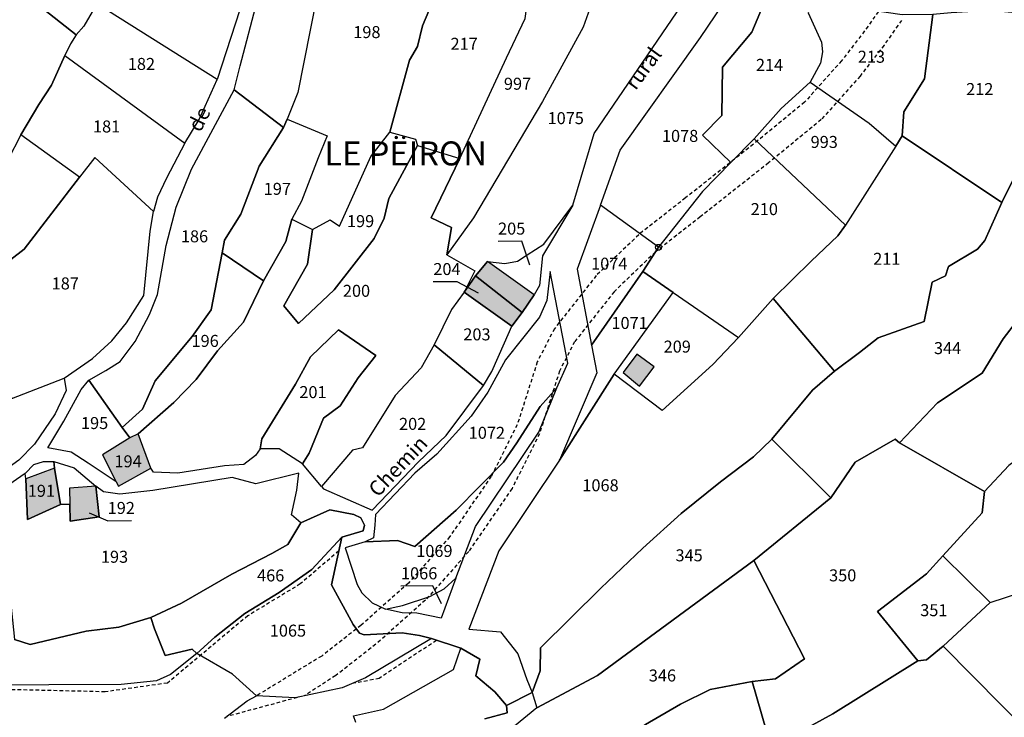
# Model space of a CAD drawing. Units: metres. Extents: x 1020890 to 1028769, y 6338340 to 6348156.
# Drawn here: x 1027214 to 1027378, y 6341026 to 6341143 of the extents above; entities that cross this region are included whole.
import ezdxf
from ezdxf.enums import TextEntityAlignment as Align

# ---------------------------------------------------------------- set-up
doc = ezdxf.new("R2010")
doc.units = ezdxf.units.M
doc.linetypes.add('TOPO1', pattern=[1, 0.6, -0.4])
doc.layers.get('0').update_dxf_attribs({"color": 255, "linetype": 'CONTINUOUS'})
for name, color, linetype in [('ig_cad_bati_dur', 152, 'CONTINUOUS'), ('ig_cad_bati_dur_hach', 24, 'CONTINUOUS'), ('ig_cad_bati_leger', 215, 'CONTINUOUS'), ('ig_cad_bati_leger_hach', 243, 'CONTINUOUS'), ('ig_cad_borne', 230, 'CONTINUOUS'), ('ig_cad_detail_lineaire', 252, 'TOPO1'), ('ig_cad_fleche_de_rattachement', 3, 'CONTINUOUS'), ('ig_cad_lieudit', 7, 'ByLayer'), ('ig_cad_lieudit_texte', 210, 'CONTINUOUS'), ('ig_cad_nom_voie', 8, 'CONTINUOUS'), ('ig_cad_parcel', 3, 'CONTINUOUS'), ('ig_cad_parcel_num', 3, 'CONTINUOUS')]:
    doc.layers.add(name, color=color, linetype=linetype)
doc.styles.add('Times New Roman', font='times.ttf')

# ---------------------------------------------------------------- blocks, each defined once
blk = doc.blocks.new('BORNE')
at = {"linetype": 'Continuous'}
blk.add_circle((0, 0), 0.5, dxfattribs=at)

msp = doc.modelspace()

# ---------------------------------------------------------------- hatches: boundary and pattern name
at = {"layer": 'ig_cad_bati_dur_hach'}
for points in [[(1027292.31, 6341102.39), (1027290.32, 6341099.97), (1027298.07, 6341093.9), (1027300.12, 6341096.81)], [(1027290.32, 6341099.97), (1027288.41, 6341097.27), (1027296.36, 6341091.6), (1027298.07, 6341093.9)], [(1027230.39, 6341065.66), (1027230.76, 6341064.93), (1027236.2, 6341067.91), (1027234.04, 6341073.63), (1027232.67, 6341072.96), (1027228.12, 6341070.14)], [(1027215.33, 6341066.16), (1027215.6, 6341059.36), (1027221.1, 6341061.88), (1027220.11, 6341067.92)], [(1027227, 6341064.94), (1027222.6, 6341064.61), (1027222.69, 6341061.85), (1027222.7, 6341059.06), (1027227.57, 6341059.79)]]:
    msp.add_hatch(color=256, dxfattribs=at).paths.add_polyline_path(points)
at = {"layer": 'ig_cad_bati_leger_hach'}
msp.add_hatch(color=256, dxfattribs=at).paths.add_polyline_path([(1027320.08, 6341084.82), (1027317.2, 6341086.96), (1027314.94, 6341083.89), (1027317.67, 6341081.59)])

# ---------------------------------------------------------------- linework, layer by layer
at = {"layer": 'ig_cad_bati_dur'}
for points in [[(1027292.31, 6341102.39), (1027290.32, 6341099.97), (1027298.07, 6341093.9), (1027300.12, 6341096.81)], [(1027290.32, 6341099.97), (1027288.41, 6341097.27), (1027296.36, 6341091.6), (1027298.07, 6341093.9)], [(1027230.39, 6341065.66), (1027230.76, 6341064.93), (1027236.2, 6341067.91), (1027234.04, 6341073.63), (1027232.67, 6341072.96), (1027228.12, 6341070.14)], [(1027215.33, 6341066.16), (1027215.6, 6341059.36), (1027221.1, 6341061.88), (1027220.11, 6341067.92)], [(1027227, 6341064.94), (1027222.6, 6341064.61), (1027222.69, 6341061.85), (1027222.7, 6341059.06), (1027227.57, 6341059.79)]]:
    msp.add_lwpolyline(points, close=True, dxfattribs=at)
at = {"layer": 'ig_cad_bati_leger'}
msp.add_lwpolyline([(1027320.08, 6341084.82), (1027317.2, 6341086.96), (1027314.94, 6341083.89), (1027317.67, 6341081.59)], close=True, dxfattribs=at)
at = {"layer": 'ig_cad_detail_lineaire'}
for points in [[(1027358.06, 6341144.91), (1027355.2, 6341140.83), (1027351.37, 6341135.88), (1027345.19, 6341128.95), (1027336.66, 6341121.95), (1027325.32, 6341112.98), (1027317.7, 6341107)], [(1027361.34, 6341142.6), (1027358.43, 6341138.46), (1027354.45, 6341133.32), (1027347.97, 6341126.05), (1027339.18, 6341118.83), (1027327.8, 6341109.84), (1027320.16, 6341103.85)], [(1027317.54, 6341106.86), (1027310.46, 6341100.04), (1027303.47, 6341091.18), (1027300.61, 6341085.64), (1027297.28, 6341075.17), (1027292.94, 6341066.57), (1027286.03, 6341056.5), (1027279.12, 6341048.74), (1027271.11, 6341041.62)], [(1027320.31, 6341103.98), (1027313.44, 6341097.35), (1027306.84, 6341089.01), (1027304.32, 6341084.11), (1027300.99, 6341073.66), (1027296.4, 6341064.53), (1027289.18, 6341054.03), (1027281.95, 6341045.91), (1027273.77, 6341038.63)], [(1027267.53, 6341054.11), (1027261.1, 6341048.62), (1027252.35, 6341043.31), (1027238.94, 6341032.07), (1027228.55, 6341030.62), (1027208.48, 6341031.08), (1027172.25, 6341025.49)], [(1027271.21, 6341041.7), (1027264.67, 6341036.59), (1027253.8, 6341029.95)], [(1027273.68, 6341038.55), (1027267, 6341033.32), (1027261.74, 6341029.93)], [(1027283.82, 6341039.2), (1027274.27, 6341032.86), (1027269.54, 6341031.94)], [(1027260.6, 6341029.68), (1027248.81, 6341026.49)]]:
    msp.add_lwpolyline(points, dxfattribs=at)
at = {"layer": 'ig_cad_fleche_de_rattachement'}
for points in [[(1027299.38, 6341101.77), (1027298.05, 6341105.76), (1027294.07, 6341105.75)], [(1027290.83, 6341097.08), (1027287.26, 6341099.01), (1027283.28, 6341099)], [(1027225.92, 6341060.46), (1027228.98, 6341059.16), (1027232.95, 6341059.17)], [(1027284.63, 6341045.31), (1027283.19, 6341048.27), (1027277.89, 6341048.26)]]:
    msp.add_lwpolyline(points, dxfattribs=at)
at = {"layer": 'ig_cad_lieudit'}
for points in [[(1027213.46, 6341039.34), (1027216.08, 6341038.53), (1027225.42, 6341040.73), (1027230.84, 6341041.43), (1027236.17, 6341043.03), (1027241.3, 6341045.41), (1027249.7, 6341050.27), (1027256.35, 6341053.67), (1027259.03, 6341055.17), (1027261.18, 6341058.8), (1027266.03, 6341060.95), (1027270.02, 6341060.19), (1027271.21, 6341059.61), (1027271.82, 6341058.39), (1027271.6, 6341057.45), (1027268.05, 6341056.4), (1027266.29, 6341048.49), (1027269.94, 6341041.86), (1027270.97, 6341040.4), (1027271.77, 6341040.15), (1027278.07, 6341040.48), (1027281, 6341039.99), (1027282.97, 6341039.54), (1027287.88, 6341037.91), (1027291.02, 6341036.09), (1027290.36, 6341033.31), (1027293.55, 6341030.64), (1027295.51, 6341028.35), (1027299.74, 6341030.53), (1027301.11, 6341034.14), (1027301.13, 6341037.98), (1027311.21, 6341047.93), (1027318.22, 6341054.59), (1027324.58, 6341060.35), (1027331.15, 6341065.66), (1027336.68, 6341069.8), (1027339.72, 6341072.78), (1027346.51, 6341080.93), (1027350.2, 6341084.08), (1027354.32, 6341087.22), (1027357.48, 6341089.63), (1027365.15, 6341092.39), (1027366.47, 6341098.92), (1027368.67, 6341100.02), (1027369.21, 6341101.53), (1027374.02, 6341104.44), (1027375.24, 6341105.87), (1027378.06, 6341112.24), (1027380, 6341116.15)], [(1027380, 6341116.15), (1027378.06, 6341112.24), (1027375.24, 6341105.87), (1027374.02, 6341104.44), (1027369.21, 6341101.53), (1027368.67, 6341100.02), (1027366.47, 6341098.92), (1027365.15, 6341092.39), (1027357.48, 6341089.63), (1027354.32, 6341087.22), (1027350.2, 6341084.08), (1027346.51, 6341080.93), (1027339.72, 6341072.78), (1027336.68, 6341069.8), (1027331.15, 6341065.66), (1027324.58, 6341060.35), (1027318.22, 6341054.59), (1027311.21, 6341047.93), (1027301.13, 6341037.98), (1027301.11, 6341034.14), (1027299.74, 6341030.53), (1027295.51, 6341028.35), (1027295.57, 6341027.1), (1027291.89, 6341026.09)], [(1027291.89, 6341026.09), (1027295.57, 6341027.1), (1027295.51, 6341028.35), (1027293.55, 6341030.64), (1027290.36, 6341033.31), (1027291.02, 6341036.09), (1027287.88, 6341037.91), (1027282.97, 6341039.54), (1027281, 6341039.99), (1027278.07, 6341040.48), (1027271.77, 6341040.15), (1027270.97, 6341040.4), (1027269.94, 6341041.86), (1027266.29, 6341048.49), (1027268.05, 6341056.4), (1027271.6, 6341057.45), (1027271.82, 6341058.39), (1027271.21, 6341059.61), (1027270.02, 6341060.19), (1027266.03, 6341060.95), (1027261.18, 6341058.8), (1027259.03, 6341055.17), (1027256.35, 6341053.67), (1027249.7, 6341050.27), (1027241.3, 6341045.41), (1027236.17, 6341043.03), (1027230.84, 6341041.43), (1027225.42, 6341040.73), (1027216.08, 6341038.53), (1027213.46, 6341039.34)]]:
    msp.add_lwpolyline(points, dxfattribs=at)
at = {"layer": 'ig_cad_parcel'}
for points in [[(1027255.44, 6341201.44), (1027256.29, 6341200.95), (1027255.14, 6341195.13), (1027247.04, 6341185.12), (1027246.4, 6341182.2), (1027245, 6341177.88), (1027241.68, 6341170.59), (1027235.31, 6341159.13), (1027231.13, 6341152.14), (1027227.18, 6341145.36), (1027225.02, 6341141.61), (1027223.7, 6341140.17), (1027212.98, 6341148.72), (1027217.07, 6341154.89), (1027219.7, 6341159.38), (1027222.04, 6341165.17), (1027225.39, 6341171.3), (1027229.41, 6341176.88), (1027238.92, 6341187.78), (1027245.25, 6341196.02), (1027248.98, 6341197.72), (1027253.67, 6341198.28)], [(1027258.28, 6341124.76), (1027250.08, 6341131), (1027251.08, 6341135.02), (1027253.91, 6341145.79), (1027254.76, 6341150.77), (1027254.64, 6341157.12), (1027253.99, 6341162.07), (1027254.1, 6341165.99), (1027254.8, 6341170.01), (1027254.77, 6341181.2), (1027259.07, 6341178.76), (1027264.01, 6341174.38), (1027268.32, 6341170.75), (1027267.29, 6341169.55), (1027266.43, 6341167.33), (1027266.54, 6341164.88), (1027266.54, 6341160.49), (1027265.96, 6341156.69), (1027263.79, 6341146.37), (1027260.7, 6341130.59), (1027258.91, 6341126.15)], [(1027268.32, 6341170.75), (1027267.29, 6341169.55), (1027266.43, 6341167.33), (1027266.54, 6341164.88), (1027266.54, 6341160.49), (1027265.96, 6341156.69), (1027263.79, 6341146.37), (1027260.7, 6341130.59), (1027258.91, 6341126.15), (1027265.59, 6341123.33), (1027264.07, 6341119.68), (1027261.3, 6341112.46), (1027259.69, 6341109.42), (1027263.12, 6341107.74), (1027266.09, 6341109.31), (1027267.62, 6341108.3), (1027272.85, 6341119.88), (1027276.04, 6341123.96), (1027279.29, 6341135.97), (1027280.64, 6341138.27), (1027281.48, 6341141.71), (1027288.33, 6341157.91), (1027282.82, 6341161.08), (1027275.92, 6341167.09)], [(1027227.18, 6341145.36), (1027231.13, 6341152.14), (1027235.31, 6341159.13), (1027252.3, 6341150.68), (1027250.99, 6341144.34), (1027247.26, 6341132.76)], [(1027288.33, 6341157.91), (1027281.48, 6341141.71), (1027280.64, 6341138.27), (1027279.29, 6341135.97), (1027276.04, 6341123.96), (1027280.33, 6341122.81), (1027280.66, 6341121.76), (1027287.68, 6341119.58), (1027295.47, 6341136.37), (1027298.62, 6341142.93), (1027299.39, 6341148.63), (1027298.09, 6341154.87), (1027293.6, 6341155.1), (1027290.58, 6341156.15)], [(1027311.37, 6341150.24), (1027309.92, 6341146.17), (1027308.25, 6341141.48), (1027301.49, 6341129.08), (1027289.96, 6341109.67), (1027285.51, 6341103.51), (1027286.33, 6341108.05), (1027282.93, 6341109.69), (1027287.68, 6341119.58), (1027295.47, 6341136.37), (1027298.62, 6341142.93), (1027299.39, 6341148.63), (1027298.09, 6341154.87), (1027301.37, 6341154.2), (1027307.59, 6341151.47)], [(1027311.37, 6341150.24), (1027309.92, 6341146.17), (1027308.25, 6341141.48), (1027301.49, 6341129.08), (1027289.96, 6341109.67), (1027285.51, 6341103.51), (1027290.23, 6341100.85), (1027288.41, 6341097.27), (1027290.32, 6341099.97), (1027292.31, 6341102.39), (1027295.19, 6341102.03), (1027297.31, 6341102.46), (1027298.95, 6341103.51), (1027301.73, 6341105.26), (1027306.56, 6341111.77), (1027310.09, 6341123.71), (1027326.35, 6341147.56), (1027319.42, 6341148.24)], [(1027195.22, 6341128.13), (1027200.34, 6341133.56), (1027208.84, 6341143.03), (1027212.98, 6341148.72), (1027223.7, 6341140.17), (1027222.79, 6341138.68), (1027221.86, 6341136.74), (1027219.64, 6341131.78), (1027217.48, 6341128.59), (1027214.52, 6341123.5), (1027212.31, 6341119.31), (1027210.25, 6341117.44), (1027206.9, 6341115.28)], [(1027332.9, 6341118.9), (1027328.17, 6341114.04), (1027320.82, 6341104.75), (1027311.18, 6341111.8), (1027314.46, 6341120.96), (1027327.83, 6341139.76), (1027332.86, 6341147.2), (1027334.02, 6341149.86), (1027339.96, 6341149.12), (1027336.39, 6341140.61), (1027331.51, 6341134.8), (1027331.38, 6341126.74), (1027328.18, 6341123.45)], [(1027336.78, 6341122.84), (1027332.9, 6341118.9), (1027328.18, 6341123.45), (1027331.38, 6341126.74), (1027331.51, 6341134.8), (1027336.39, 6341140.61), (1027339.96, 6341149.12), (1027341.12, 6341149.03), (1027346.5, 6341146.61), (1027345.78, 6341143.85), (1027348.03, 6341138.94), (1027348.16, 6341137.34), (1027347.82, 6341135.47), (1027346.11, 6341132.31), (1027341.29, 6341127.92)], [(1027227.18, 6341145.36), (1027225.02, 6341141.61), (1027223.7, 6341140.17), (1027222.79, 6341138.68), (1027221.86, 6341136.74), (1027241.87, 6341122.1), (1027244.21, 6341126.07), (1027247.26, 6341132.76)], [(1027360.42, 6341121.6), (1027361.46, 6341123.34), (1027361.76, 6341127.36), (1027365.17, 6341132.84), (1027366.58, 6341143.6), (1027361.47, 6341143.5), (1027352.69, 6341144.82), (1027346.5, 6341146.61), (1027345.78, 6341143.85), (1027348.03, 6341138.94), (1027348.16, 6341137.34), (1027347.82, 6341135.47), (1027346.11, 6341132.31), (1027355.98, 6341125.48)], [(1027378.06, 6341112.24), (1027380, 6341116.15), (1027382.21, 6341121.17), (1027384.23, 6341127.63), (1027384.74, 6341131.08), (1027384.28, 6341134.54), (1027385.14, 6341143.44), (1027376.11, 6341144.23), (1027369.63, 6341143.85), (1027366.58, 6341143.6), (1027365.17, 6341132.84), (1027361.76, 6341127.36), (1027361.46, 6341123.34)], [(1027236.6, 6341110.72), (1027226.85, 6341119.71), (1027224.31, 6341116.45), (1027214.52, 6341123.5), (1027217.48, 6341128.59), (1027219.64, 6341131.78), (1027221.86, 6341136.74), (1027241.87, 6341122.1), (1027238.79, 6341116.3), (1027237.31, 6341113.13)], [(1027360.42, 6341121.6), (1027352.03, 6341108.44), (1027336.78, 6341122.84), (1027341.29, 6341127.92), (1027346.11, 6341132.31), (1027355.98, 6341125.48)], [(1027258.28, 6341124.76), (1027254.26, 6341118.28), (1027251.18, 6341110.3), (1027248.47, 6341105.94), (1027248.07, 6341103.82), (1027246.26, 6341094.33), (1027243.06, 6341089.88), (1027236.89, 6341082.48), (1027234.77, 6341077.77), (1027231.42, 6341074.72), (1027225.83, 6341082.62), (1027228.66, 6341084.19), (1027231.08, 6341085.69), (1027233.57, 6341089.06), (1027235.95, 6341093.54), (1027237.27, 6341096.86), (1027238.71, 6341105.04), (1027240.4, 6341111.45), (1027242.94, 6341117.8), (1027245.4, 6341122.34), (1027250.08, 6341131)], [(1027248.07, 6341103.82), (1027248.47, 6341105.94), (1027251.18, 6341110.3), (1027254.26, 6341118.28), (1027258.28, 6341124.76), (1027258.91, 6341126.15), (1027265.59, 6341123.33), (1027264.07, 6341119.68), (1027261.3, 6341112.46), (1027259.69, 6341109.42), (1027258.68, 6341105.71), (1027254.96, 6341099.15)], [(1027263.12, 6341107.74), (1027266.09, 6341109.31), (1027267.62, 6341108.3), (1027272.85, 6341119.88), (1027276.04, 6341123.96), (1027280.33, 6341122.81), (1027280.66, 6341121.76), (1027275.89, 6341112.92), (1027275.1, 6341109.64), (1027273.4, 6341106.21), (1027266.75, 6341097.68), (1027260.82, 6341092.06), (1027258.33, 6341095.02), (1027262.3, 6341101.96)], [(1027206.9, 6341115.28), (1027201.69, 6341111.45), (1027195.08, 6341105.58), (1027200.6, 6341101.21), (1027206.85, 6341096.74), (1027208.32, 6341099.29), (1027215.08, 6341104.43), (1027224.31, 6341116.45), (1027214.52, 6341123.5), (1027212.31, 6341119.31), (1027210.25, 6341117.44)], [(1027334.15, 6341089.69), (1027339.96, 6341096.19), (1027346.31, 6341102.47), (1027350.71, 6341106.65), (1027352.03, 6341108.44), (1027336.78, 6341122.84), (1027332.9, 6341118.9), (1027328.17, 6341114.04), (1027320.82, 6341104.75), (1027318.2, 6341100.7), (1027323.26, 6341097.19)], [(1027339.96, 6341096.19), (1027350.2, 6341084.08), (1027354.32, 6341087.22), (1027357.48, 6341089.63), (1027365.15, 6341092.39), (1027366.47, 6341098.92), (1027368.67, 6341100.02), (1027369.21, 6341101.53), (1027374.02, 6341104.44), (1027375.24, 6341105.87), (1027378.06, 6341112.24), (1027361.46, 6341123.34), (1027360.42, 6341121.6), (1027352.03, 6341108.44), (1027350.71, 6341106.65), (1027346.31, 6341102.47)], [(1027280.66, 6341121.76), (1027287.68, 6341119.58), (1027282.93, 6341109.69), (1027286.33, 6341108.05), (1027285.51, 6341103.51), (1027290.23, 6341100.85), (1027288.41, 6341097.27), (1027286.32, 6341094.36), (1027283.4, 6341088.51), (1027281.26, 6341084.67), (1027276.93, 6341080.06), (1027271.48, 6341071.3), (1027269.83, 6341070.94), (1027264.64, 6341064.88), (1027261.49, 6341068.66), (1027262.59, 6341070.41), (1027264.98, 6341076.28), (1027267.74, 6341078.3), (1027270.76, 6341083), (1027273.71, 6341086.7), (1027267.49, 6341091), (1027262.79, 6341086.5), (1027260.32, 6341081.91), (1027254.68, 6341072.82), (1027254.43, 6341071.12), (1027253.63, 6341070.06), (1027251.7, 6341068.53), (1027248.48, 6341068.31), (1027240.67, 6341067.09), (1027236.6, 6341067.25), (1027236.2, 6341067.91), (1027234.04, 6341073.63), (1027240.04, 6341078.88), (1027243.73, 6341082.71), (1027247.3, 6341087.5), (1027251.63, 6341092.27), (1027254.96, 6341099.15), (1027258.68, 6341105.71), (1027259.69, 6341109.42), (1027263.12, 6341107.74), (1027262.3, 6341101.96), (1027258.33, 6341095.02), (1027260.82, 6341092.06), (1027266.75, 6341097.68), (1027273.4, 6341106.21), (1027275.1, 6341109.64), (1027275.89, 6341112.92)], [(1027206.85, 6341096.74), (1027204.44, 6341093.66), (1027212.99, 6341079.56), (1027221.7, 6341082.91), (1027226.46, 6341086.22), (1027229.7, 6341089.15), (1027232.14, 6341092.15), (1027235.01, 6341096.72), (1027236.05, 6341107.44), (1027236.6, 6341110.72), (1027226.85, 6341119.71), (1027224.31, 6341116.45), (1027215.08, 6341104.43), (1027208.32, 6341099.29)], [(1027339.72, 6341072.78), (1027349.59, 6341062.98), (1027353.62, 6341068.93), (1027360.29, 6341072.75), (1027361.01, 6341072.13), (1027367.36, 6341078.82), (1027374.81, 6341083.79), (1027378.29, 6341089.5), (1027383.1, 6341095.74), (1027393.85, 6341109.48), (1027380, 6341116.15), (1027378.06, 6341112.24), (1027375.24, 6341105.87), (1027374.02, 6341104.44), (1027369.21, 6341101.53), (1027368.67, 6341100.02), (1027366.47, 6341098.92), (1027365.15, 6341092.39), (1027357.48, 6341089.63), (1027354.32, 6341087.22), (1027350.2, 6341084.08), (1027346.51, 6341080.93)], [(1027290.32, 6341099.97), (1027292.31, 6341102.39), (1027295.19, 6341102.03), (1027297.31, 6341102.46), (1027298.95, 6341103.51), (1027301.73, 6341105.26), (1027306.56, 6341111.77), (1027301.5, 6341103.31), (1027300.99, 6341098.41), (1027300.12, 6341096.81), (1027298.07, 6341093.9)], [(1027309.63, 6341088.41), (1027318.2, 6341100.7), (1027320.82, 6341104.75), (1027311.18, 6341111.8), (1027307.28, 6341101.12)], [(1027231.42, 6341074.72), (1027234.77, 6341077.77), (1027236.89, 6341082.48), (1027243.06, 6341089.88), (1027246.26, 6341094.33), (1027248.07, 6341103.82), (1027254.96, 6341099.15), (1027251.63, 6341092.27), (1027247.3, 6341087.5), (1027243.73, 6341082.71), (1027240.04, 6341078.88), (1027234.04, 6341073.63), (1027232.67, 6341072.96)], [(1027271.89, 6341055.64), (1027277.31, 6341055.84), (1027280.22, 6341054.83), (1027287.09, 6341060.93), (1027294.97, 6341068.93), (1027297.23, 6341072.16), (1027301.1, 6341078.23), (1027303.87, 6341081.3), (1027305.73, 6341085.41), (1027302.79, 6341100.71), (1027302.21, 6341095.89), (1027301, 6341093.1), (1027295.29, 6341085.97), (1027292.36, 6341080.6), (1027289.59, 6341076.62), (1027283.88, 6341070.27), (1027280.17, 6341067.1), (1027273.62, 6341060.18), (1027273.53, 6341058.43), (1027273.33, 6341056.32)], [(1027288.41, 6341097.27), (1027290.32, 6341099.97), (1027298.07, 6341093.9), (1027296.36, 6341091.6)], [(1027304.32, 6341069.27), (1027313.42, 6341083.6), (1027323.26, 6341097.19), (1027318.2, 6341100.7), (1027309.63, 6341088.41), (1027310.54, 6341083.84)], [(1027375.16, 6341064.03), (1027374.8, 6341060.47), (1027368.23, 6341053.32), (1027376.12, 6341045.53), (1027385.85, 6341048.68), (1027393.44, 6341050.84), (1027393.68, 6341052.07), (1027396.86, 6341055.88), (1027408.31, 6341075.21), (1027416.34, 6341089.79), (1027410.69, 6341094.68), (1027406.52, 6341097.73), (1027401.13, 6341100.29), (1027399.75, 6341096.15), (1027396.52, 6341089.72), (1027391.65, 6341084.59), (1027382.43, 6341070.72), (1027379.25, 6341068.38)], [(1027288.41, 6341097.27), (1027286.32, 6341094.36), (1027283.4, 6341088.51), (1027291.64, 6341081.73), (1027293.05, 6341084.06), (1027295.15, 6341088.82), (1027296.36, 6341091.6)], [(1027299.74, 6341030.53), (1027301.11, 6341034.14), (1027301.13, 6341037.98), (1027311.21, 6341047.93), (1027318.22, 6341054.59), (1027324.58, 6341060.35), (1027331.15, 6341065.66), (1027336.68, 6341069.8), (1027339.72, 6341072.78), (1027346.51, 6341080.93), (1027350.2, 6341084.08), (1027339.96, 6341096.19), (1027334.15, 6341089.69), (1027329.9, 6341085.21), (1027321.45, 6341077.54), (1027313.42, 6341083.6), (1027304.32, 6341069.27), (1027294.23, 6341054.14), (1027289.21, 6341041.06), (1027294.48, 6341040.61), (1027297.37, 6341036.95), (1027298.88, 6341032.69)], [(1027334.15, 6341089.69), (1027329.9, 6341085.21), (1027321.45, 6341077.54), (1027313.42, 6341083.6), (1027323.26, 6341097.19)], [(1027254.43, 6341071.12), (1027254.68, 6341072.82), (1027260.32, 6341081.91), (1027262.79, 6341086.5), (1027267.49, 6341091), (1027273.71, 6341086.7), (1027270.76, 6341083), (1027267.74, 6341078.3), (1027264.98, 6341076.28), (1027262.59, 6341070.41), (1027261.49, 6341068.66), (1027257.59, 6341071.13)], [(1027283.4, 6341088.51), (1027281.26, 6341084.67), (1027276.93, 6341080.06), (1027271.48, 6341071.3), (1027269.83, 6341070.94), (1027264.64, 6341064.88), (1027264.95, 6341064.45), (1027273.1, 6341060.89), (1027280.82, 6341068.95), (1027285.43, 6341073.37), (1027291.64, 6341081.73)], [(1027200.27, 6341058.65), (1027197.4, 6341067.46), (1027195.83, 6341071.66), (1027202.25, 6341075.34), (1027212.99, 6341079.56), (1027221.7, 6341082.91), (1027222.04, 6341080.86), (1027220.21, 6341076.97), (1027216.8, 6341071.92), (1027214.17, 6341069.25), (1027203.75, 6341061.75)], [(1027225.83, 6341082.62), (1027231.42, 6341074.72), (1027232.67, 6341072.96), (1027228.12, 6341070.14), (1027230.39, 6341065.66), (1027225.7, 6341068.74), (1027222.9, 6341070.61), (1027219.02, 6341071.31), (1027221.67, 6341075.74), (1027224.54, 6341081.02)], [(1027275.31, 6341044.38), (1027278.13, 6341045.04), (1027282.72, 6341046.51), (1027285.07, 6341047.8), (1027287.04, 6341049.55), (1027290.33, 6341058.19), (1027300.89, 6341073.93), (1027303.87, 6341081.3), (1027301.1, 6341078.23), (1027297.23, 6341072.16), (1027294.97, 6341068.93), (1027287.09, 6341060.93), (1027280.22, 6341054.83), (1027277.31, 6341055.84), (1027271.89, 6341055.64), (1027268.59, 6341054.65), (1027270.59, 6341048.51), (1027271.36, 6341047.13), (1027273.08, 6341045.46)], [(1027236.2, 6341067.91), (1027234.04, 6341073.63), (1027232.67, 6341072.96), (1027228.12, 6341070.14), (1027230.39, 6341065.66), (1027230.76, 6341064.93)], [(1027299.74, 6341030.53), (1027300.56, 6341027.95), (1027310.65, 6341033.37), (1027336.72, 6341052.54), (1027349.59, 6341062.98), (1027339.72, 6341072.78), (1027336.68, 6341069.8), (1027331.15, 6341065.66), (1027324.58, 6341060.35), (1027318.22, 6341054.59), (1027311.21, 6341047.93), (1027301.13, 6341037.98), (1027301.11, 6341034.14)], [(1027349.59, 6341062.98), (1027336.72, 6341052.54), (1027345.2, 6341036.11), (1027340.31, 6341032.79), (1027336.45, 6341032.36), (1027338.81, 6341024.05), (1027341.99, 6341023.38), (1027344.75, 6341024.12), (1027349.88, 6341026.95), (1027364.06, 6341035.8), (1027357.37, 6341044), (1027365.49, 6341050.31), (1027368.23, 6341053.32), (1027374.8, 6341060.47), (1027375.16, 6341064.03), (1027361.01, 6341072.13), (1027360.29, 6341072.75), (1027353.62, 6341068.93)], [(1027221.1, 6341061.88), (1027215.6, 6341059.36), (1027215.33, 6341066.16), (1027215.21, 6341067.05), (1027216.68, 6341068.52), (1027218.27, 6341069.05), (1027219.99, 6341069.02), (1027220.11, 6341067.92)], [(1027227, 6341064.94), (1027227.57, 6341059.79), (1027222.7, 6341059.06), (1027222.69, 6341061.85), (1027221.1, 6341061.88), (1027220.11, 6341067.92), (1027219.99, 6341069.02), (1027223.39, 6341067.99)], [(1027243.87, 6341037.01), (1027243.07, 6341037.71), (1027238.57, 6341036.69), (1027236.81, 6341041.11), (1027236.17, 6341043.03), (1027241.3, 6341045.41), (1027249.7, 6341050.27), (1027256.35, 6341053.67), (1027259.03, 6341055.17), (1027261.18, 6341058.8), (1027266.03, 6341060.95), (1027270.02, 6341060.19), (1027271.21, 6341059.61), (1027271.82, 6341058.39), (1027271.6, 6341057.45), (1027268.05, 6341056.4), (1027263.04, 6341051.03), (1027257.56, 6341047.21), (1027251.86, 6341043.7), (1027246.83, 6341039.75)], [(1027253.8, 6341029.95), (1027249.81, 6341033.57), (1027243.87, 6341037.01), (1027246.83, 6341039.75), (1027251.86, 6341043.7), (1027257.56, 6341047.21), (1027263.04, 6341051.03), (1027268.05, 6341056.4), (1027266.29, 6341048.49), (1027269.94, 6341041.86), (1027270.97, 6341040.4), (1027271.77, 6341040.15), (1027278.07, 6341040.48), (1027281, 6341039.99), (1027282.97, 6341039.54), (1027271.98, 6341032.98), (1027268.08, 6341031.31), (1027260.23, 6341029.6)], [(1027368.23, 6341053.32), (1027365.49, 6341050.31), (1027357.37, 6341044), (1027364.06, 6341035.8), (1027365.52, 6341035.97), (1027368.27, 6341038.24), (1027376.12, 6341045.53)], [(1027336.72, 6341052.54), (1027310.65, 6341033.37), (1027300.56, 6341027.95), (1027296.84, 6341024.88), (1027295.3, 6341023.77), (1027294.69, 6341021.99), (1027295.38, 6341019.97), (1027296.6, 6341018.45), (1027298.25, 6341017.53), (1027300.95, 6341016.74), (1027305.09, 6341016.74), (1027312.86, 6341020.86), (1027318.67, 6341025.17), (1027324.48, 6341028.55), (1027329.43, 6341031.01), (1027336.45, 6341032.36), (1027340.31, 6341032.79), (1027345.2, 6341036.11)], [(1027382.99, 6341023.41), (1027368.27, 6341038.24), (1027376.12, 6341045.53), (1027385.85, 6341048.68), (1027393.44, 6341050.84), (1027393.64, 6341049.7), (1027393.28, 6341048.47), (1027390.89, 6341045.41), (1027390.53, 6341042.76), (1027389.13, 6341040.01), (1027389.15, 6341035.31), (1027385.56, 6341025.25)], [(1027243.87, 6341037.01), (1027239.47, 6341033.49), (1027237.14, 6341032.45), (1027231.21, 6341031.84), (1027207.07, 6341031.72), (1027195.76, 6341029.44), (1027172.76, 6341026.44), (1027173.43, 6341028.05), (1027178.33, 6341033.78), (1027182.85, 6341039.1), (1027186.74, 6341043.48), (1027188.81, 6341045.43), (1027198.76, 6341046.63), (1027212.49, 6341048.46), (1027213.46, 6341039.34), (1027216.08, 6341038.53), (1027225.42, 6341040.73), (1027230.84, 6341041.43), (1027236.17, 6341043.03), (1027236.81, 6341041.11), (1027238.57, 6341036.69), (1027243.07, 6341037.71)], [(1027287.04, 6341049.55), (1027284.61, 6341042.91), (1027280.55, 6341043.75), (1027278.07, 6341043.78), (1027275.31, 6341044.38), (1027278.13, 6341045.04), (1027282.72, 6341046.51), (1027285.07, 6341047.8)], [(1027364.06, 6341035.8), (1027349.88, 6341026.95), (1027344.75, 6341024.12), (1027341.99, 6341023.38), (1027350.46, 6341007.12), (1027358.53, 6341009.4), (1027365.32, 6341013.1), (1027376.7, 6341019.18), (1027382.99, 6341023.41), (1027368.27, 6341038.24), (1027365.52, 6341035.97)], [(1027336.45, 6341032.36), (1027329.43, 6341031.01), (1027324.48, 6341028.55), (1027318.67, 6341025.17), (1027312.86, 6341020.86), (1027305.09, 6341016.74), (1027307.06, 6341015.96), (1027309.57, 6341016.4), (1027315.87, 6341012.86), (1027319.25, 6341014.28), (1027322.74, 6341016.48), (1027330.07, 6341021.84), (1027332.7, 6341023.13), (1027335.7, 6341023.44), (1027338.81, 6341024.05)]]:
    msp.add_lwpolyline(points, close=True, dxfattribs=at)
for points in [[(1027383.1, 6341095.74), (1027378.29, 6341089.5), (1027374.81, 6341083.79), (1027367.36, 6341078.82), (1027361.01, 6341072.13), (1027375.16, 6341064.03), (1027379.25, 6341068.38)], [(1027213.46, 6341039.34), (1027216.08, 6341038.53), (1027225.42, 6341040.73), (1027230.84, 6341041.43), (1027236.17, 6341043.03), (1027241.3, 6341045.41), (1027249.7, 6341050.27), (1027256.35, 6341053.67), (1027259.03, 6341055.17), (1027261.18, 6341058.8), (1027259.63, 6341060.14), (1027260.54, 6341064.25), (1027260.86, 6341067.1), (1027253.67, 6341065.33), (1027249.73, 6341066.36), (1027236.5, 6341064.2), (1027231.01, 6341063.6), (1027228.26, 6341064), (1027227, 6341064.94), (1027227.57, 6341059.79), (1027222.7, 6341059.06), (1027222.69, 6341061.85), (1027221.1, 6341061.88), (1027215.6, 6341059.36), (1027215.33, 6341066.16), (1027215.21, 6341067.05), (1027205.57, 6341060.35)], [(1027248.44, 6341026.2), (1027252.22, 6341029.12), (1027253.8, 6341029.95), (1027249.81, 6341033.57), (1027243.87, 6341037.01), (1027239.47, 6341033.49), (1027237.14, 6341032.45), (1027231.21, 6341031.84), (1027207.07, 6341031.72), (1027195.76, 6341029.44), (1027172.76, 6341026.44), (1027170.12, 6341021.52)], [(1027270.36, 6341025.48), (1027269.96, 6341026.61), (1027274.97, 6341027.73), (1027286.65, 6341034.36), (1027287.88, 6341037.91), (1027291.02, 6341036.09), (1027290.36, 6341033.31), (1027293.55, 6341030.64), (1027295.51, 6341028.35), (1027295.57, 6341027.1), (1027291.89, 6341026.09)]]:
    msp.add_lwpolyline(points, dxfattribs=at)

# ---------------------------------------------------------------- block references
at = {"layer": 'ig_cad_borne'}
msp.add_blockref('BORNE', (1027320.82, 6341104.75), dxfattribs=at)

# ---------------------------------------------------------------- texts
at = {"layer": 'ig_cad_lieudit_texte', "style": 'Times New Roman'}
msp.add_text('LE PËIRON', height=4, dxfattribs=at).set_placement((1027265.1, 6341117.16), align=Align.BOTTOM_LEFT)
at = {"layer": 'ig_cad_nom_voie', "style": 'Times New Roman'}
for s, rotation, p in [('rural', 53.7, (1027317.65, 6341130.35)), ('de', 63.4, (1027245.14, 6341123.46)), ('de', 63.4, (1027245.14, 6341123.46)), ('de', 63.4, (1027245.14, 6341123.46)), ('Chemin', 46.3, (1027274.6, 6341062.4))]:
    msp.add_text(s, height=2.5, rotation=rotation, dxfattribs=at).set_placement(p, align=Align.BOTTOM_LEFT)
at = {"layer": 'ig_cad_parcel_num', "style": 'Times New Roman'}
for s, p in [('198', (1027269.93, 6341139.02)), ('217', (1027286.15, 6341137.07)), ('213', (1027354.06, 6341134.91)), ('182', (1027232.34, 6341133.71)), ('214', (1027337.08, 6341133.56)), ('997', (1027295.05, 6341130.41)), ('212', (1027372.12, 6341129.52)), ('1075', (1027302.33, 6341124.67)), ('181', (1027226.53, 6341123.28)), ('1078', (1027321.4, 6341121.71)), ('993', (1027346.19, 6341120.7)), ('197', (1027255, 6341112.88)), ('210', (1027336.2, 6341109.5)), ('199', (1027268.88, 6341107.5)), ('186', (1027241.19, 6341104.96)), ('205', (1027294.07, 6341106.25)), ('1074', (1027309.59, 6341100.4)), ('211', (1027356.63, 6341101.21)), ('204', (1027283.28, 6341099.5)), ('187', (1027219.64, 6341097.1)), ('200', (1027268.2, 6341095.87)), ('1071', (1027312.98, 6341090.51)), ('203', (1027288.28, 6341088.61)), ('196', (1027242.96, 6341087.52)), ('209', (1027321.68, 6341086.57)), ('344', (1027366.76, 6341086.32)), ('201', (1027260.94, 6341078.98)), ('195', (1027224.53, 6341073.82)), ('202', (1027277.56, 6341073.68)), ('1072', (1027289.18, 6341072.19)), ('194', (1027230.11, 6341067.44)), ('191', (1027215.66, 6341062.52)), ('1068', (1027308.13, 6341063.44)), ('192', (1027228.98, 6341059.66)), ('1069', (1027280.43, 6341052.49)), ('193', (1027227.85, 6341051.52)), ('345', (1027323.66, 6341051.76)), ('466', (1027253.89, 6341048.4)), ('1066', (1027277.89, 6341048.76)), ('350', (1027349.27, 6341048.42)), ('351', (1027364.47, 6341042.61)), ('1065', (1027256.01, 6341039.2)), ('346', (1027319.21, 6341031.72))]:
    msp.add_text(s, height=2, dxfattribs=at).set_placement(p, align=Align.BOTTOM_LEFT)

doc.saveas('drawing.dxf')
